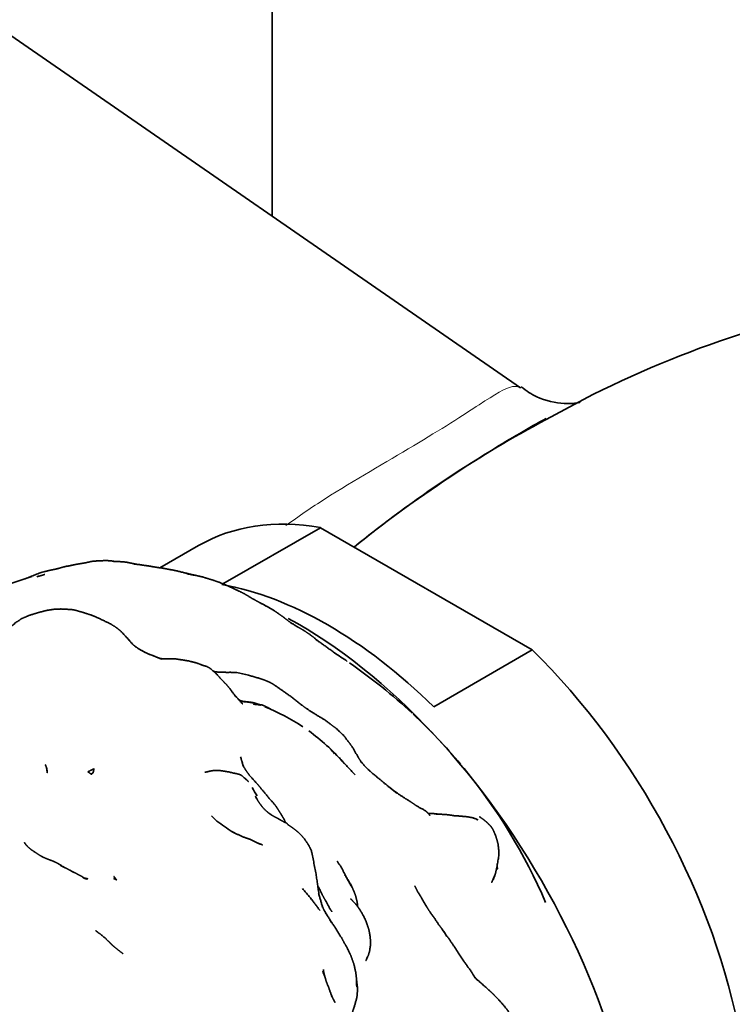
# Model space of a CAD drawing. Units: millimetres. Extents: x 0 to 2441, y 0 to 2753.
# Drawn here: x 569 to 597, y 785 to 823 of the extents above; entities that cross this region are included whole.
import ezdxf
from ezdxf import colors
from ezdxf.entities.mleader import LeaderData, LeaderLine
from ezdxf.math import Vec2, Vec3

# ---------------------------------------------------------------- set-up
doc = ezdxf.new("R2010")
doc.units = ezdxf.units.MM
doc.layers.add('DV5_Défaut', color=7, linetype='Continuous')
doc.layers.add('Défaut', color=7, linetype='Continuous')

# ---------------------------------------------------------------- blocks, each defined once
blk = doc.blocks.new('_DOT')
at = {"color": 0}
blk.add_line((0, 0), (-1, 0), dxfattribs=at)
at = {"color": 0, "const_width": 0.333}
blk.add_lwpolyline([(-0.1665, 0, 1), (0.1665, 0, 1)], format="xyb", close=True, dxfattribs=at)
blk = doc.blocks.new('SE4')
at = {"layer": 'DV5_Défaut', "color": 7, "linetype": 'Continuous', "lineweight": 35}
for p, q in [((578.628, 815.698), (578.628, 857.724)), ((588.441, 808.912), (566.757, 823.906)), ((576.688, 801.171), (580.536, 803.392)), ((580.536, 803.392), (588.903, 798.562)), ((575.72, 802.685), (574.198, 801.807)), ((588.903, 798.562), (585.014, 796.317)), ((577.23, 797.667), (577.697, 797.563)), ((578.114, 796.4), (577.923, 796.466)), ((583.562, 792.906), (583.24, 793.153))]:
    blk.add_line(p, q, dxfattribs=at)
for centre, radius, start, end in [((610.022, 771.322), 41.757, 101.1381, 119.5089), ((611.159, 766.779), 46.288, 117.9635, 129.2276), ((575.132, 790.246), 10.14, 54.0154, 54.0248), ((569.078, 779.821), 22.164, 55.604, 57.1901), ((569.078, 779.821), 22.164, 47.1077, 55.315), ((573.35, 779.051), 19.016, 76.7839, 78.2269), ((575.32, 788.752), 8.142, 56.218, 68.2095), ((569.078, 779.821), 22.164, 39.9197, 46.9738), ((575.32, 788.752), 8.142, 41.4753, 54.265), ((575.082, 789.539), 7.768, 39.2662, 41.3448), ((569.078, 779.821), 22.164, 23.2895, 39.3602), ((571.383, 788.04), 8.215, 42.3917, 42.4035), ((580.842, 794.683), 3.379, 207.518, 214.0385), ((577.959, 793.583), 2.337, 222.3547, 229.6973), ((585.422, 803.876), 15.045, 233.3809, 236.19), ((586.153, 790.363), 1.605, 67.9423, 74.2151), ((585.754, 789.349), 2.694, 68.1799, 68.4335), ((583.935, 786.34), 1.835, 29.1865, 39.5614)]:
    blk.add_arc(centre, radius, start, end, dxfattribs=at)
for centre, major_axis, start_param, end_param in [((584.72, 787.097), (9, -15.588), 2.691091, 3.141593), ((580.831, 784.851), (-9, 15.588), 5.162891, 5.832683), ((579.663, 783.892), (-9.61, 16.644), 3.788554, 5.52728), ((584.72, 787.097), (-9, 15.588), 3.141593, 5.162891)]:
    blk.add_ellipse(centre, major_axis=major_axis, ratio=0.57735, start_param=start_param, end_param=end_param, dxfattribs=at)
at = {"layer": 'DV5_Défaut', "color": 7, "linetype": 'Continuous', "lineweight": 18}
blk.add_open_spline([(579.172, 803.473), (579.674, 803.841), (580.195, 804.193), (581.89, 805.278), (583.125, 805.982), (585.293, 807.269), (586.188, 807.844), (587.437, 808.66), (587.837, 808.913), (588.251, 808.99), (588.359, 808.972), (588.448, 808.907)], degree=3, knots=[0, 0, 0, 0, 0.1155843, 0.1155843, 0.3713731, 0.3713731, 0.6271618, 0.6271618, 0.8829505, 0.8829505, 1, 1, 1, 1], dxfattribs=at)
at = {"layer": 'DV5_Défaut', "color": 7, "linetype": 'Continuous', "lineweight": 35}
for points, degree, knots in [([(590.803, 808.346), (590.802, 808.345), (590.726, 808.325), (590.198, 808.261), (589.159, 808.447), (588.688, 808.798), (588.469, 808.96)], 3, [0, 0, 0, 0, 0.15625, 0.441302, 0.785567, 1, 1, 1, 1]), ([(589.458, 807.71), (588.789, 807.347), (588.062, 806.92), (586.085, 805.696), (584.747, 804.813), (582.908, 803.451), (582.39, 803.051), (581.881, 802.635)], 3, [0, 0, 0, 0, 0.313847, 0.313847, 0.807394, 0.807394, 1, 1, 1, 1]), ([(572.38, 802.061), (572.291, 802.077), (572.093, 802.093), (571.998, 802.09), (571.781, 802.082), (571.755, 802.08), (571.554, 802.068), (571.287, 802.009), (570.832, 801.931), (570.391, 801.84), (570.215, 801.789), (570.028, 801.743), (569.844, 801.708), (569.621, 801.65), (569.446, 801.599), (568.877, 801.373)], 1, [0, 0, 0.0193335, 0.0590041, 0.1366736, 0.1946213, 0.2641902, 0.3046401, 0.3596246, 0.4517924, 0.5670047, 0.6227922, 0.6943395, 0.735734, 0.8328574, 0.8778522, 1, 1]), ([(573.254, 801.948), (572.959, 802.011), (572.848, 802.032), (572.622, 802.05), (572.331, 802.063)], 1, [0, 0, 0.275123, 0.460121, 0.672437, 1, 1]), ([(575.47, 801.534), (575.227, 801.597), (574.782, 801.703), (574.226, 801.803), (574.012, 801.832), (573.74, 801.882), (573.526, 801.909), (573.423, 801.928), (573.163, 801.958), (573.269, 801.944)], 1, [0, 0, 0.07876, 0.225363, 0.457277, 0.578304, 0.673292, 0.734284, 0.826472, 0.900406, 1, 1]), ([(579.336, 799.658), (579.188, 799.767), (579.067, 799.865), (578.919, 799.968), (578.761, 800.078), (578.476, 800.253), (578.146, 800.428), (578.03, 800.489), (577.839, 800.594), (577.709, 800.674), (577.547, 800.773), (577.35, 800.872), (577.032, 801.022), (576.843, 801.106), (576.548, 801.229), (576.32, 801.31), (576.091, 801.379), (575.881, 801.445), (575.781, 801.466), (575.582, 801.514), (575.25, 801.574), (575.555, 801.512)], 1, [0, 0, 0.031112, 0.073632, 0.102744, 0.148324, 0.202012, 0.275006, 0.312056, 0.350593, 0.393574, 0.426571, 0.480955, 0.54855, 0.595571, 0.653301, 0.703355, 0.743819, 0.799473, 0.81734, 0.883948, 0.939123, 1, 1]), ([(569.133, 801.459), (568.114, 801.119), (567.802, 800.995), (567.311, 800.77), (567.298, 800.765)], 1, [0, 0, 0.444802, 0.636779, 0.993892, 1, 1]), ([(572.883, 799.054), (573.124, 798.778), (572.955, 798.978), (572.652, 799.302), (572.63, 799.322), (572.457, 799.457), (572.225, 799.6), (571.728, 799.838), (571.437, 799.953), (571.226, 800.021), (571.112, 800.057), (570.79, 800.148), (570.474, 800.171), (570.288, 800.179), (570.022, 800.169), (569.702, 800.119), (569.413, 800.043), (569.204, 799.98), (569.028, 799.924), (568.742, 799.802), (568.52, 799.656), (568.32, 799.494), (568.11, 799.292), (567.946, 799.116), (567.875, 799.027), (567.761, 798.857), (567.656, 798.616), (567.498, 798.339), (567.418, 798.245), (567.246, 798.094), (567.048, 797.985), (566.857, 797.906), (566.743, 797.864), (566.589, 797.814), (566.364, 797.781), (566.622, 797.811)], 1, [0, 0, 0.034725, 0.065599, 0.11332, 0.123298, 0.15143, 0.179119, 0.23858, 0.268276, 0.306191, 0.342103, 0.393416, 0.431458, 0.461205, 0.487852, 0.52019, 0.548598, 0.584964, 0.606413, 0.635671, 0.66244, 0.686687, 0.714639, 0.7432, 0.759242, 0.779813, 0.804773, 0.840123, 0.853313, 0.875006, 0.897132, 0.917762, 0.932228, 0.950537, 0.972512, 1, 1]), ([(580.449, 798.912), (580.25, 799.072), (580.123, 799.17), (579.952, 799.285), (579.845, 799.354), (579.67, 799.453), (579.578, 799.504), (579.331, 799.661), (579.407, 799.606)], 1, [0, 0, 0.141, 0.266795, 0.386375, 0.494405, 0.605097, 0.736031, 0.898134, 1, 1]), ([(573.181, 798.73), (573.252, 798.668), (573.113, 798.791)], 1, [0, 0, 0.419451, 1, 1]), ([(581.089, 798.452), (580.591, 798.813), (580.351, 798.979), (580.484, 798.883)], 1, [0, 0, 0.537412, 0.771371, 1, 1]), ([(573.722, 798.407), (573.804, 798.376), (573.6, 798.469), (573.328, 798.62), (573.182, 798.73)], 1, [0, 0, 0.218437, 0.446531, 0.762581, 1, 1]), ([(574.059, 798.277), (574.257, 798.201), (573.903, 798.344), (573.786, 798.385)], 1, [0, 0, 0.28989, 0.829507, 1, 1]), ([(574.18, 798.233), (574.197, 798.229), (574.136, 798.25)], 1, [0, 0, 0.230937, 1, 1]), ([(574.221, 798.216), (574.318, 798.207), (574.191, 798.231)], 1, [0, 0, 0.557907, 1, 1]), ([(575.81, 797.975), (576.023, 797.913), (575.851, 797.97), (575.658, 798.041), (575.599, 798.059), (575.347, 798.123), (575.322, 798.129), (574.973, 798.182), (574.771, 798.213), (574.417, 798.206), (574.285, 798.213)], 1, [0, 0, 0.106135, 0.180459, 0.295399, 0.332658, 0.447533, 0.510045, 0.664943, 0.770774, 0.93796, 1, 1]), ([(577.068, 796.874), (577.215, 796.683), (576.948, 797.045), (576.84, 797.172), (576.64, 797.382), (576.441, 797.604), (576.16, 797.85), (576.038, 797.91), (575.992, 797.923)], 1, [0, 0, 0.110163, 0.340418, 0.431958, 0.586907, 0.724504, 0.914256, 0.978455, 1, 1]), ([(577.23, 797.667), (576.968, 797.677), (576.878, 797.674), (576.624, 797.68), (576.504, 797.683), (576.318, 797.712)], 1, [0, 0, 0.1935814, 0.3883327, 0.5822876, 0.7770796, 1, 1]), ([(582.155, 794.129), (582.038, 794.305), (581.818, 794.694), (581.644, 794.939), (581.447, 795.187), (581.182, 795.44), (580.964, 795.602), (580.692, 795.81), (580.399, 795.978), (580.057, 796.198), (579.822, 796.364), (579.33, 796.75), (578.747, 797.156), (578.636, 797.23), (578.503, 797.299), (578.268, 797.397), (577.697, 797.563)], 1, [0, 0, 0.033779, 0.107075, 0.161174, 0.214477, 0.273026, 0.322696, 0.380871, 0.438719, 0.506987, 0.559652, 0.660715, 0.807772, 0.836157, 0.860334, 0.901611, 1, 1]), ([(577.359, 796.54), (577.459, 796.424), (577.261, 796.656), (577.166, 796.765), (577.101, 796.837)], 1, [0, 0, 0.268991, 0.628317, 0.811803, 1, 1]), ([(577.452, 796.532), (577.547, 796.507), (577.391, 796.555), (577.326, 796.579)], 1, [0, 0, 0.4559943, 0.7551912, 1, 1]), ([(577.923, 796.466), (577.835, 796.488), (577.548, 796.519)], 1, [0, 0, 0.298656, 1, 1]), ([(578.462, 796.271), (578.59, 796.203), (578.477, 796.279), (578.313, 796.357), (578.21, 796.393), (577.882, 796.417), (578.047, 796.403), (578.167, 796.379)], 1, [0, 0, 0.102928, 0.253945, 0.374557, 0.495559, 0.712306, 0.862048, 1, 1]), ([(578.061, 796.404), (578.033, 796.41), (578.055, 796.404)], 1, [0, 0, 0.5647031, 1, 1]), ([(578.528, 796.245), (578.554, 796.235), (578.527, 796.245)], 1, [0, 0, 0.397305, 1, 1]), ([(577.508, 793.942), (577.447, 794.106), (577.495, 793.963)], 1, [0, 0, 0.481686, 1, 1]), ([(581.426, 794.139), (581.489, 794.07), (581.276, 794.305), (581.426, 794.139)], 1, [0, 0, 0.365968, 0.682874, 1, 1]), ([(583.24, 793.153), (582.994, 793.356), (582.511, 793.756), (582.294, 793.966), (582.106, 794.187), (582.172, 794.104)], 1, [0, 0, 0.144932, 0.614416, 0.750267, 0.879672, 1, 1]), ([(569.717, 793.906), (569.69, 793.978), (569.668, 794.024)], 1, [0, 0, 0.178012, 1, 1]), ([(569.722, 793.877), (569.727, 793.865), (569.717, 793.906)], 1, [0, 0, 0.03561, 1, 1]), ([(569.717, 793.906), (569.746, 793.706), (569.738, 793.796), (569.717, 793.906)], 1, [0, 0, 0.425141, 0.843994, 1, 1]), ([(571.591, 793.87), (571.352, 793.744), (571.493, 793.648), (571.504, 793.673)], 1, [0, 0, 0.571573, 0.940738, 1, 1]), ([(571.478, 793.658), (571.476, 793.654), (571.558, 793.708), (571.591, 793.87)], 1, [0, 0, 0.016717, 0.372554, 1, 1]), ([(577.45, 793.58), (577.389, 793.622), (577.313, 793.65), (576.871, 793.748), (576.696, 793.776), (576.525, 793.801), (576.328, 793.798), (576.201, 793.778), (576.037, 793.739), (575.975, 793.729)], 1, [0, 0, 0.049062, 0.087958, 0.312474, 0.481224, 0.568105, 0.684262, 0.746871, 0.896494, 1, 1]), ([(579.158, 791.735), (579.105, 791.864), (579.019, 792.008), (578.961, 792.106), (578.855, 792.269), (578.787, 792.379), (578.679, 792.517), (578.492, 792.726), (578.197, 793.077), (578.08, 793.224), (577.761, 793.575), (577.625, 793.755), (577.536, 793.895), (577.46, 794.022), (577.516, 793.919)], 1, [0, 0, 0.04224, 0.094852, 0.161224, 0.218594, 0.274729, 0.326081, 0.408558, 0.550032, 0.607836, 0.758292, 0.84641, 0.894996, 0.942357, 1, 1]), ([(577.514, 793.509), (577.535, 793.499), (577.603, 793.435), (577.45, 793.58)], 1, [0, 0, 0.1443384, 0.3446961, 1, 1]), ([(577.692, 793.362), (577.63, 793.428), (577.56, 793.488), (577.692, 793.362)], 1, [0, 0, 0.295813, 0.640588, 1, 1]), ([(583.792, 792.752), (583.872, 792.7), (583.501, 792.952)], 1, [0, 0, 0.245099, 1, 1]), ([(579.279, 791.637), (579.212, 791.704), (579.2, 791.714), (578.995, 791.819), (578.903, 791.875), (578.781, 791.939), (578.639, 792.017), (578.513, 792.103), (578.402, 792.191), (578.259, 792.337), (578.168, 792.454), (578.061, 792.612), (577.969, 792.772), (578.076, 792.581)], 1, [0, 0, 0.043714, 0.059452, 0.166115, 0.223406, 0.286496, 0.369016, 0.444504, 0.529473, 0.624431, 0.709517, 0.804405, 0.897277, 1, 1]), ([(578.06, 792.613), (577.982, 792.774), (578.014, 792.693)], 1, [0, 0, 0.719319, 1, 1]), ([(578.019, 792.698), (578.01, 792.724), (578.016, 792.704)], 1, [0, 0, 0.666719, 1, 1]), ([(584.864, 792.024), (584.747, 792.155), (584.663, 792.22), (584.359, 792.385), (584.127, 792.543), (584.015, 792.617), (583.827, 792.731)], 1, [0, 0, 0.180726, 0.239389, 0.428632, 0.748306, 0.869841, 1, 1]), ([(585.037, 792.086), (585.154, 792.073), (584.946, 792.103), (584.818, 792.101), (584.792, 792.104)], 1, [0, 0, 0.360643, 0.698923, 0.941448, 1, 1]), ([(586.756, 791.851), (586.576, 791.926), (586.343, 791.969), (585.941, 792.004), (585.835, 792.009), (585.561, 792.051), (585.36, 792.064), (585.087, 792.083)], 1, [0, 0, 0.09871, 0.22668, 0.464615, 0.607286, 0.75869, 0.864899, 1, 1]), ([(587.424, 789.623), (587.482, 789.842), (587.484, 789.853), (587.572, 790.327), (587.593, 790.552), (587.58, 790.683), (587.557, 790.894), (587.516, 791.041), (587.452, 791.245), (587.375, 791.422), (587.329, 791.51), (587.288, 791.567), (587.26, 791.604), (587.158, 791.709), (587.007, 791.841), (586.823, 791.97)], 1, [0, 0, 0.056417, 0.106877, 0.216434, 0.269856, 0.309931, 0.376858, 0.4242, 0.510498, 0.646827, 0.687134, 0.727554, 0.755289, 0.788452, 0.881844, 1, 1]), ([(578.074, 790.926), (578.171, 790.879), (577.777, 791.072), (577.456, 791.184), (577.05, 791.375)], 1, [0, 0, 0.122053, 0.423717, 0.680509, 1, 1]), ([(580.483, 788.877), (580.373, 789.651), (580.197, 790.574), (580.165, 790.665), (580.095, 790.803), (580.06, 790.863), (579.894, 791.115), (579.716, 791.311), (579.554, 791.445), (579.41, 791.552), (579.259, 791.65), (579.28, 791.636)], 1, [0, 0, 0.230426, 0.507222, 0.535633, 0.582472, 0.621563, 0.710851, 0.789015, 0.851101, 0.90635, 0.960218, 1, 1]), ([(569.089, 790.686), (568.975, 790.784), (568.889, 790.873), (568.933, 790.824)], 1, [0, 0, 0.29755, 0.633165, 1, 1]), ([(570.27, 790.042), (570.464, 789.935), (570.237, 790.084), (570.079, 790.168), (569.956, 790.224), (569.752, 790.298), (569.577, 790.374), (569.455, 790.441), (569.256, 790.569), (569.083, 790.69), (569.111, 790.667)], 1, [0, 0, 0.115687, 0.255123, 0.377235, 0.442913, 0.549872, 0.647706, 0.719289, 0.836297, 0.941336, 1, 1]), ([(578.107, 790.911), (578.253, 790.857), (578.086, 790.921)], 1, [0, 0, 0.504496, 1, 1]), ([(581.255, 790.126), (581.202, 790.216), (581.254, 790.128)], 1, [0, 0, 0.47217, 1, 1]), ([(581.571, 789.57), (581.518, 789.665), (581.364, 789.972), (581.301, 790.066), (581.213, 790.181), (581.274, 790.095)], 1, [0, 0, 0.117797, 0.4681, 0.582074, 0.835006, 1, 1]), ([(570.685, 789.821), (570.824, 789.759), (570.689, 789.832), (570.609, 789.872), (570.43, 789.961), (570.404, 789.975)], 1, [0, 0, 0.258922, 0.462088, 0.693859, 0.958787, 1, 1]), ([(587.514, 790.012), (587.532, 789.901), (587.519, 790.039)], 1, [0, 0, 0.430568, 1, 1]), ([(571.295, 789.498), (571.199, 789.551), (571.119, 789.608), (571.027, 789.654), (570.863, 789.743), (570.813, 789.765)], 1, [0, 0, 0.2719713, 0.4561556, 0.6266817, 0.918574, 1, 1]), ([(571.211, 789.544), (571.35, 789.518), (571.211, 789.547), (571.197, 789.552)], 1, [0, 0, 0.462765, 0.922343, 1, 1]), ([(572.489, 789.476), (572.378, 789.609), (572.409, 789.554), (572.394, 789.528), (572.386, 789.514), (572.409, 789.511), (572.421, 789.507), (572.489, 789.476)], 1, [0, 0, 0.438679, 0.611431, 0.687571, 0.726409, 0.783687, 0.815246, 1, 1]), ([(582.008, 788.424), (581.994, 788.565), (581.944, 788.79), (581.873, 789.002), (581.76, 789.249), (581.496, 789.695), (581.78, 789.187)], 1, [0, 0, 0.068105, 0.185538, 0.292872, 0.43067, 0.718807, 1, 1]), ([(587.417, 789.632), (587.3, 789.371), (587.424, 789.623)], 1, [0, 0, 0.4500187, 1, 1]), ([(587.389, 789.551), (587.368, 789.481), (587.394, 789.561)], 1, [0, 0, 0.400881, 1, 1]), ([(580.524, 788.261), (580.179, 788.716), (579.832, 789.13)], 1, [0, 0, 0.588368, 1, 1]), ([(580.993, 788.212), (580.923, 788.319), (580.747, 788.648), (580.602, 788.9), (580.475, 789.171), (580.432, 789.239)], 1, [0, 0, 0.129707, 0.436685, 0.738917, 0.943485, 1, 1]), ([(585.477, 787.334), (585.325, 787.559), (585.216, 787.7), (585.046, 787.955), (584.858, 788.218), (584.734, 788.415), (584.547, 788.74), (584.372, 789.025), (584.266, 789.238)], 1, [0, 0, 0.108499, 0.22499, 0.349454, 0.481836, 0.588208, 0.739113, 0.892459, 1, 1]), ([(581.739, 788.719), (581.735, 788.725), (581.738, 788.72)], 1, [0, 0, 0.459764, 1, 1]), ([(582.389, 786.435), (582.339, 786.283), (582.434, 786.505), (582.479, 786.651), (582.515, 786.891), (582.517, 787.063), (582.497, 787.273), (582.463, 787.45), (582.433, 787.569), (582.332, 787.856), (582.242, 788.047), (582.131, 788.238), (582.094, 788.3), (582.02, 788.408), (581.944, 788.507), (581.791, 788.674), (581.738, 788.72)], 1, [0, 0, 0.0508099, 0.1320182, 0.1850432, 0.2498004, 0.2958468, 0.3545572, 0.4080853, 0.4625404, 0.5546266, 0.6142091, 0.673861, 0.7500781, 0.8176481, 0.8877873, 0.9489382, 1, 1]), ([(580.663, 788.32), (580.603, 788.452), (580.629, 788.377)], 1, [0, 0, 0.436282, 1, 1]), ([(580.786, 788.103), (580.659, 788.326), (580.695, 788.247)], 1, [0, 0, 0.605128, 1, 1]), ([(580.986, 787.785), (580.692, 788.252), (580.807, 788.065)], 1, [0, 0, 0.690196, 1, 1]), ([(581.961, 785.568), (581.972, 785.244), (581.962, 785.572), (581.937, 785.799), (581.862, 786.146), (581.795, 786.326), (581.734, 786.495), (581.584, 786.809), (581.49, 786.97), (581.373, 787.185), (581.15, 787.552), (580.913, 787.888), (580.996, 787.769)], 1, [0, 0, 0.0854619, 0.1970952, 0.258055, 0.3633459, 0.4298635, 0.4769969, 0.5809059, 0.6463111, 0.7101506, 0.8444643, 0.9510855, 1, 1]), ([(572.744, 786.555), (572.581, 786.678), (572.416, 786.81), (572.321, 786.891), (572.205, 787.009), (572.018, 787.189), (571.805, 787.357), (571.651, 787.472)], 1, [0, 0, 0.1272243, 0.2607691, 0.3501181, 0.4924533, 0.6625738, 0.8265208, 1, 1]), ([(586.613, 785.657), (586.683, 785.564), (586.49, 785.861), (586.189, 786.286), (585.996, 786.576), (585.783, 786.901), (585.598, 787.173), (585.477, 787.334)], 1, [0, 0, 0.100916, 0.245321, 0.462545, 0.604085, 0.769413, 0.912548, 1, 1]), ([(582.365, 786.343), (582.363, 786.33), (582.368, 786.35)], 1, [0, 0, 0.318675, 1, 1]), ([(580.677, 785.78), (580.666, 785.842), (580.653, 785.929)], 1, [0, 0, 0.219325, 1, 1]), ([(580.721, 785.627), (580.697, 785.685), (580.624, 785.862)], 1, [0, 0, 0.33898, 1, 1]), ([(580.721, 785.627), (580.673, 785.796), (580.691, 785.699)], 1, [0, 0, 0.651916, 1, 1]), ([(581.789, 784.179), (581.827, 784.322), (581.86, 784.415), (581.961, 784.758), (581.987, 784.89), (581.999, 785.076), (582.003, 785.2), (581.962, 785.566)], 1, [0, 0, 0.078427, 0.168638, 0.358757, 0.439109, 0.630495, 0.707522, 1, 1]), ([(588.436, 783.561), (588.142, 784.028), (587.903, 784.359), (587.692, 784.618), (587.444, 784.882), (587.296, 785.026), (587.204, 785.111), (586.754, 785.515), (586.641, 785.627)], 1, [0, 0, 0.215173, 0.339435, 0.441122, 0.568085, 0.663121, 0.760524, 0.951279, 1, 1]), ([(586.681, 785.566), (586.748, 785.497), (586.652, 785.611)], 1, [0, 0, 0.41228, 1, 1]), ([(580.971, 784.922), (580.999, 784.847), (580.868, 785.212), (580.768, 785.463)], 1, [0, 0, 0.208087, 0.671168, 1, 1]), ([(580.995, 784.858), (581.113, 784.632), (580.974, 784.915)], 1, [0, 0, 0.4389, 1, 1])]:
    blk.add_open_spline(points, degree=degree, knots=knots, dxfattribs=at)
for points in [[(569.645, 801.542), (569.339, 801.453)], [(577.457, 796.45), (577.361, 796.538)], [(577.923, 796.466), (577.476, 796.529)], [(577.512, 796.523), (577.923, 796.466)], [(577.477, 794.026), (577.383, 794.331)], [(581.905, 793.621), (581.484, 794.075)], [(583.475, 792.972), (583.237, 793.156)], [(577.15, 791.328), (577.009, 791.404)], [(577.009, 791.404), (577.05, 791.375)], [(577.05, 791.375), (577.227, 791.287)], [(568.924, 790.836), (568.845, 790.946)], [(568.846, 790.946), (568.909, 790.852)], [(571.149, 789.568), (571.295, 789.498)], [(580.614, 788.427), (580.462, 788.951)], [(580.629, 785.85), (580.721, 785.627)], [(580.77, 785.459), (580.721, 785.627)], [(580.768, 785.463), (580.778, 785.431)]]:
    blk.add_open_spline(points, degree=1, dxfattribs=at)

msp = doc.modelspace()

# ---------------------------------------------------------------- block references
at = {"layer": 'Défaut'}
msp.add_blockref('SE4', (0, 0), dxfattribs=at)

# ---------------------------------------------------------------- leaders
at = {"layer": 'Défaut', "color": 7, "linetype": 'Continuous', "lineweight": 18}
ml = msp.add_multileader_mtext('Standard', dxfattribs=at)
ml.set_content('{\\pxsm0.9;\\fSolid Edge ISO|b1||i0||c0|p34;\\W1.;03/06/2021\\P}', color=256)
ml.set_leader_properties()
ml.set_arrow_properties(name='DOT')
ml.build(insert=Vec2(0, 0))
ml.multileader.update_dxf_attribs({"leader_type": 0, "dogleg_length": 0, "arrow_head_size": 12})
ctx = ml.context
ctx.base_point, ctx.char_height, ctx.arrow_head_size, ctx.landing_gap_size = Vec3(2353.814, 2745.017), 12, 12, 4.2
notes = []
notes.append((ctx, [(0, (0, 0, 0), (0, 0), (1, 0), 1, [])]))
ctx.mtext.insert = Vec3(2355.814, 2751.137)
for ctx, leaders in notes:
    for number, flags, end, landing, length, lines in leaders:
        leader = LeaderData()
        leader.index, (leader.has_last_leader_line, leader.has_dogleg_vector, leader.attachment_direction) = number, flags
        leader.last_leader_point, leader.dogleg_vector, leader.dogleg_length = Vec3(end), Vec3(landing), length
        for number, points, colour, breaks in lines:
            line = LeaderLine()
            line.index, line.vertices, line.color, line.breaks = number, Vec3.list(points), colors.encode_raw_color(colour), breaks
            leader.lines.append(line)
        ctx.leaders.append(leader)

doc.saveas('drawing.dxf')
